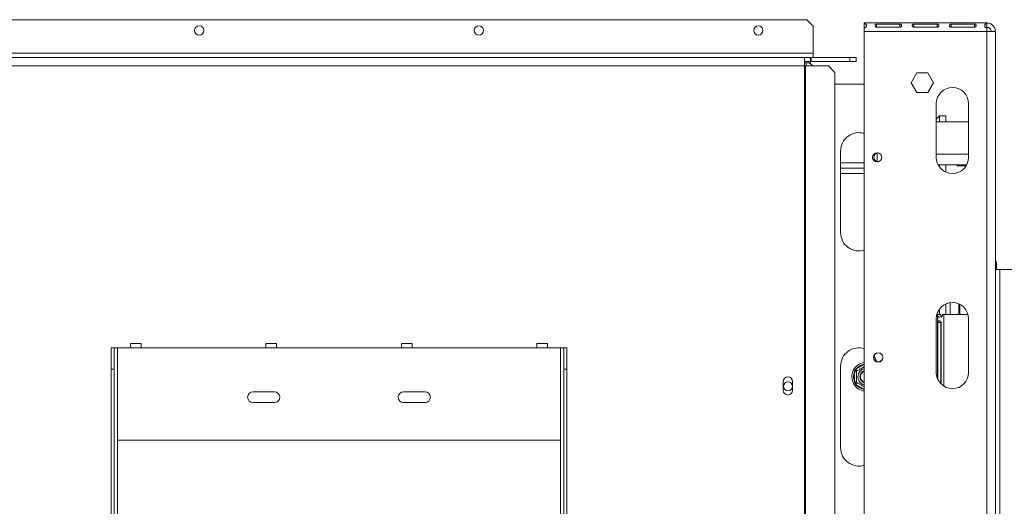
# Model space of a CAD drawing. Units: millimetres. Extents: x 28 to 4972, y 45 to 3612.
# Drawn here: x 2133 to 2590, y 970 to 1197 of the extents above; entities that cross this region are included whole.
import ezdxf

# ---------------------------------------------------------------- set-up
doc = ezdxf.new("R2010")
doc.units = ezdxf.units.MM
doc.header["$LTSCALE"] = 18
doc.layers.add('FORMAT', color=7, linetype='Continuous')
doc.styles.add('SLDTEXTSTYLE1', font='TXT', dxfattribs={"width": 0.75})
doc.dimstyles.new('SLDDIMSTYLE0', dxfattribs={"dimtxt": 47.625, "dimasz": 23.4, "dimexe": 0, "dimexo": 0.0625, "dimgap": 11.90625, "dimtad": 1, "dimdec": 6, "dimrnd": 1e-09, "dimzin": 12, "dimdsep": 46, "dimtxsty": 'SLDTEXTSTYLE1', "dimsah": 1, "dimcen": 0.09, "dimadec": 0, "dimazin": 3, "dimtfac": 1, "dimtdec": 0, "dimtofl": 0, "dimtmove": 0, "dimatfit": 3, "dimfxl": 0, "dimfrac": 2, "dimtolj": 1, "dimtzin": 12, "dimarcsym": 0})

# ---------------------------------------------------------------- blocks, each defined once
blk = doc.blocks.new('_D_3')
at = {"layer": 'FORMAT', "color": 7}
for p, q in [((2600.27, 1195.06), (3045.28, 1195.06)), ((3027.28, 667.56), (3027.28, 1195.06)), ((2865.22, 1009.74), (2865.22, 1019.39)), ((2865.22, 1019.39), (2954.12, 1019.39)), ((2954.12, 1019.39), (2954.12, 1009.74)), ((2875.04, 974.14), (2944.3, 932.58)), ((2865.22, 846.28), (2865.22, 836.62)), ((2954.12, 836.62), (2954.12, 846.28)), ((2865.22, 836.62), (2954.12, 836.62)), ((2617.17, 667.56), (3045.28, 667.56))]:
    blk.add_line(p, q, dxfattribs=at)
for points in [[(3027.28, 1195.06), (3022.78, 1171.66), (3031.78, 1171.66)], [(3027.28, 667.56), (3031.78, 690.96), (3022.78, 690.96)]]:
    blk.add_solid(points, dxfattribs=at)
at = {"layer": 'FORMAT', "color": 7, "attachment_point": 1, "rotation": 90, "style": 'SLDTEXTSTYLE1'}
for s, insert, char_height in [('528mm', (2965.89, 815.69), 47.625), ('"', (2883.53, 978), 47.62), ('4', (2911.15, 953.36), 33.34), ('3', (2866.7, 928.73), 33.34), ('20', (2883.53, 858.35), 47.625)]:
    blk.add_mtext(s, dxfattribs=dict(at, insert=insert, char_height=char_height))

msp = doc.modelspace()

# ---------------------------------------------------------------- linework, layer by layer
at = {"color": 7, "linetype": 'Continuous', "lineweight": 15}
for p, q in [((2063.5179003, 1196.5581385), (2498.5179003, 1196.5581385)), ((2501.5179003, 1193.5581385), (2498.5179003, 1196.5581385)), ((2501.5179003, 1193.5581385), (2501.5179003, 1181.0581385)), ((2525.2679003, 1195.0581385), (2525.2679003, 1194.6880871)), ((2582.2679003, 1195.0581385), (2525.2679003, 1195.0581385)), ((2525.2679003, 1194.6880871), (2525.2679003, 1192.8731128)), ((2525.2679003, 1192.7384578), (2525.2679003, 1191.0581385)), ((2582.2679003, 1191.0581385), (2525.2679003, 1191.0581385)), ((2525.2679003, 786.5581385), (2525.2679003, 1191.0581385)), ((2531.0179003, 1194.526431), (2541.8512336, 1194.526431)), ((2531.0179003, 1194.526431), (2531.0179003, 1193.050862)), ((2541.8512336, 1193.050862), (2531.0179003, 1193.050862)), ((2541.8512336, 1194.526431), (2541.8512336, 1193.050862)), ((2548.3512336, 1194.526431), (2559.1845669, 1194.526431)), ((2548.3512336, 1194.526431), (2548.3512336, 1193.050862)), ((2559.1845669, 1193.050862), (2548.3512336, 1193.050862)), ((2559.1845669, 1194.526431), (2559.1845669, 1193.050862)), ((2565.6845669, 1194.526431), (2576.5179003, 1194.526431)), ((2565.6845669, 1194.526431), (2565.6845669, 1193.050862)), ((2576.5179003, 1193.050862), (2565.6845669, 1193.050862)), ((2576.5179003, 1194.526431), (2576.5179003, 1193.050862)), ((2582.2679003, 1194.6880871), (2582.2679003, 1195.0581385)), ((2582.2679003, 1194.6880871), (2582.2679003, 1192.8731128)), ((2582.2679003, 1191.0581385), (2582.2679003, 1192.7384578)), ((2582.2679003, 1191.0581385), (2582.2679003, 784.5581385)), ((2586.2679003, 1191.0581385), (2584.2679003, 1191.0581385)), ((2586.2679003, 1191.0581385), (2586.2679003, 1190.9874278)), ((2586.2679003, 1190.9874278), (2586.2679003, 784.5581385)), ((2501.5179003, 1181.0581385), (2060.5179003, 1181.0581385)), ((2064.5179003, 1179.0581385), (2497.5179003, 1179.0581385)), ((2497.5179003, 1175.0581385), (2497.5179003, 1179.0581385)), ((2497.5179003, 1179.0581385), (2500.3179003, 1179.0581385)), ((2497.5179003, 1177.0581385), (2500.3179003, 1177.0581385)), ((2500.2679003, 1177.0581385), (2500.2679003, 1176.5581385)), ((2500.3179003, 1179.0581385), (2500.3179003, 1177.0581385)), ((2500.5179003, 1179.0581385), (2500.3179003, 1179.0581385)), ((2500.5179003, 1177.0581385), (2500.3179003, 1177.0581385)), ((2500.5179003, 1179.0581385), (2500.5179003, 1177.0581385)), ((2500.5179003, 1179.0581385), (2518.5179003, 1179.0581385)), ((2500.5179003, 1177.0581385), (2518.5179003, 1177.0581385)), ((2501.5179003, 1179.0581385), (2501.5179003, 1181.0581385)), ((2518.5179003, 1177.0581385), (2518.5179003, 1179.0581385)), ((2518.5179003, 1179.0581385), (2521.5179003, 1179.0581385)), ((2521.5179003, 1177.0581385), (2518.5179003, 1177.0581385)), ((2521.5179003, 1179.0581385), (2521.5179003, 1177.0581385)), ((2064.5179003, 1175.0581385), (2497.5179003, 1175.0581385)), ((2497.5179003, 1176.5581385), (2498.2679003, 1176.5581385)), ((2497.5179003, 1175.0581385), (2497.5179003, 788.5581385)), ((2497.5179003, 1175.0581385), (2497.9360141, 1175.0581385)), ((2497.9360141, 1175.0581385), (2497.9360141, 788.5581385)), ((2497.9360141, 1175.0581385), (2508.5797718, 1175.0581385)), ((2500.2679003, 1176.5581385), (2498.2679003, 1176.5581385)), ((2511.5633375, 1172.0581385), (2508.5797718, 1175.0581385)), ((2511.5633375, 791.5581385), (2511.5633375, 1172.0581385)), ((2547.0140128, 1167.2581385), (2549.6409565, 1171.8081385)), ((2549.6409565, 1171.8081385), (2554.894844, 1171.8081385)), ((2554.894844, 1171.8081385), (2557.5217877, 1167.2581385)), ((2511.5633375, 1166.5581385), (2525.2679003, 1166.5581385)), ((2549.6409565, 1162.7081385), (2547.0140128, 1167.2581385)), ((2557.5217877, 1167.2581385), (2554.894844, 1162.7081385)), ((2554.894844, 1162.7081385), (2549.6409565, 1162.7081385)), ((2558.7679003, 1132.5581385), (2558.7679003, 1157.5581385)), ((2573.7679003, 1157.5581385), (2573.7679003, 1132.5581385)), ((2558.7679003, 1150.3581385), (2560.2679003, 1151.8581385)), ((2560.2679003, 1151.8581385), (2563.2679003, 1151.8581385)), ((2563.2679003, 1149.0581385), (2563.2679003, 1151.8581385)), ((2573.7679003, 1149.0581385), (2558.7679003, 1149.0581385)), ((2514.2679003, 1097.5581385), (2514.2679003, 1135.5581385)), ((2531.2679003, 1134.5977463), (2531.2679003, 1130.5185307)), ((2525.2679003, 1130.0581385), (2514.2679003, 1130.0581385)), ((2525.2679003, 1127.5581385), (2514.2679003, 1127.5581385)), ((2572.9011499, 1129.0581385), (2559.6346507, 1129.0581385)), ((2563.2679003, 1125.6842749), (2563.2679003, 1129.0581385)), ((2568.4943976, 1128.5581385), (2568.4943976, 1129.0581385)), ((2571.3811489, 1128.5581385), (2568.4943976, 1128.5581385)), ((2571.3811489, 1128.5581385), (2571.3811489, 1129.0581385)), ((2572.612189, 1128.5581385), (2571.3811489, 1128.5581385)), ((2514.2679003, 1125.0581385), (2525.2679003, 1125.0581385)), ((2586.2679003, 1084.0581385), (2586.5679003, 1084.0581385)), ((2586.7679003, 1083.8581385), (2586.2679003, 1083.8581385)), ((2586.7679003, 1083.8581385), (2586.5679003, 1084.0581385)), ((2586.7679003, 1080.3874278), (2586.7679003, 1083.8581385)), ((2586.2679003, 1080.3874278), (2588.2679003, 1080.3874278)), ((2588.2679003, 1080.3874278), (2588.2679003, 684.5581385)), ((2599.2679003, 1080.3874278), (2588.2679003, 1080.3874278)), ((2563.2679003, 1059.5581385), (2563.2679003, 1064.432002)), ((2565.2679003, 1064.9911728), (2565.2679003, 1059.5581385)), ((2569.2679003, 1064.432002), (2569.2679003, 1059.5581385)), ((2569.7679003, 1064.191388), (2569.7679003, 1059.5581385)), ((2559.2679003, 1059.5581385), (2559.2679003, 1029.8655561)), ((2559.2679003, 1059.5581385), (2559.3270803, 1059.5581385)), ((2559.3270803, 1059.5581385), (2560.7974903, 1059.5581385)), ((2561.6749601, 1059.5581385), (2562.2679003, 1059.5581385)), ((2562.2679003, 1059.5581385), (2573.4963164, 1059.5581385)), ((2558.7679003, 1032.5581385), (2558.7679003, 1057.5581385)), ((2559.5454388, 1055.8081385), (2559.5454388, 1029.2327044)), ((2559.5454388, 1055.8081385), (2560.9066695, 1055.8081385)), ((2560.9066695, 1055.8081385), (2560.9066695, 1027.3134073)), ((2561.0076608, 1027.2121231), (2561.0076608, 1055.8081385)), ((2573.7679003, 1057.5581385), (2573.7679003, 1032.5581385)), ((2175.0179003, 1044.0581385), (2176.5179003, 1044.0581385)), ((2175.0179003, 1034.0581385), (2175.0179003, 1044.0581385)), ((2176.5179003, 1044.0581385), (2176.5179003, 1034.0581385)), ((2176.5179003, 1044.0581385), (2178.0179003, 1044.0581385)), ((2178.0179003, 1001.0581385), (2178.0179003, 1044.0581385)), ((2178.0179003, 1044.0581385), (2184.0179003, 1044.0581385)), ((2189.0179003, 1046.0581385), (2184.0179003, 1046.0581385)), ((2184.0179003, 1044.0581385), (2184.0179003, 1046.0581385)), ((2184.0179003, 1044.0581385), (2189.0179003, 1044.0581385)), ((2189.0179003, 1046.0581385), (2189.0179003, 1044.0581385)), ((2189.0179003, 1044.0581385), (2247.0179003, 1044.0581385)), ((2252.0179003, 1046.0581385), (2247.0179003, 1046.0581385)), ((2247.0179003, 1044.0581385), (2247.0179003, 1046.0581385)), ((2247.0179003, 1044.0581385), (2252.0179003, 1044.0581385)), ((2252.0179003, 1046.0581385), (2252.0179003, 1044.0581385)), ((2252.0179003, 1044.0581385), (2310.0179003, 1044.0581385)), ((2315.0179003, 1046.0581385), (2310.0179003, 1046.0581385)), ((2310.0179003, 1044.0581385), (2310.0179003, 1046.0581385)), ((2310.0179003, 1044.0581385), (2315.0179003, 1044.0581385)), ((2315.0179003, 1046.0581385), (2315.0179003, 1044.0581385)), ((2315.0179003, 1044.0581385), (2373.0179003, 1044.0581385)), ((2378.0179003, 1046.0581385), (2373.0179003, 1046.0581385)), ((2373.0179003, 1044.0581385), (2373.0179003, 1046.0581385)), ((2373.0179003, 1044.0581385), (2378.0179003, 1044.0581385)), ((2378.0179003, 1046.0581385), (2378.0179003, 1044.0581385)), ((2378.0179003, 1044.0581385), (2384.0179003, 1044.0581385)), ((2384.0179003, 1044.0581385), (2384.0179003, 1001.0581385)), ((2384.0179003, 1044.0581385), (2385.5179003, 1044.0581385)), ((2385.5179003, 1044.0581385), (2387.0179003, 1044.0581385)), ((2385.5179003, 1034.0581385), (2385.5179003, 1044.0581385)), ((2387.0179003, 1044.0581385), (2387.0179003, 1034.0581385)), ((2514.2679003, 997.5581385), (2514.2679003, 1035.5581385)), ((2175.0179003, 806.1661923), (2175.0179003, 1034.0581385)), ((2176.5179003, 1034.0581385), (2175.0179003, 1034.0581385)), ((2176.5179003, 806.1661923), (2176.5179003, 1034.0581385)), ((2385.5179003, 806.1661923), (2385.5179003, 1034.0581385)), ((2387.0179003, 1034.0581385), (2385.5179003, 1034.0581385)), ((2387.0179003, 806.1661923), (2387.0179003, 1034.0581385)), ((2520.7179003, 1032.8379411), (2520.9200989, 1033.645693)), ((2521.7179003, 1032.8379411), (2520.7179003, 1032.8379411)), ((2520.7179003, 1028.2783358), (2520.7179003, 1032.8379411)), ((2520.9200989, 1033.645693), (2521.5185333, 1034.2246781)), ((2522.0185333, 1033.3586527), (2521.5185333, 1034.2246781)), ((2487.5679003, 1028.2881385), (2487.5679003, 1024.2881385)), ((2491.9679003, 1024.2881385), (2491.9679003, 1028.2881385)), ((2520.9200989, 1027.4705839), (2520.7179003, 1028.2783358)), ((2521.7179003, 1028.2783358), (2520.7179003, 1028.2783358)), ((2521.5185333, 1026.8915988), (2520.9200989, 1027.4705839)), ((2521.5185333, 1026.8915988), (2522.0185333, 1027.7576242)), ((2251.0179003, 1023.5581385), (2241.0179003, 1023.5581385)), ((2321.0179003, 1023.5581385), (2311.0179003, 1023.5581385)), ((2241.0179003, 1018.5581385), (2251.0179003, 1018.5581385)), ((2311.0179003, 1018.5581385), (2321.0179003, 1018.5581385)), ((2384.0179003, 1001.0581385), (2178.0179003, 1001.0581385))]:
    msp.add_line(p, q, dxfattribs=at)
at = {"color": 8, "linetype": 'Continuous', "lineweight": 15}
for p, q in [((2498.2679003, 1175.0581385), (2498.2679003, 1176.5581385)), ((2560.2679003, 1149.0581385), (2560.2679003, 1151.8581385)), ((2573.7679003, 1134.0581385), (2558.7679003, 1134.0581385)), ((2560.2679003, 1128.0581385), (2560.2679003, 1129.0581385)), ((2560.2679003, 1059.5581385), (2560.2679003, 1062.0581385)), ((2562.2679003, 1059.5581385), (2562.2679003, 1026.2138497)), ((2521.5185333, 1034.2246781), (2525.2679003, 1036.3893762)), ((2525.2679003, 1024.7269007), (2521.5185333, 1026.8915988)), ((2178.0179003, 824.0581385), (2178.0179003, 1001.0581385)), ((2384.0179003, 824.0581385), (2384.0179003, 1001.0581385))]:
    msp.add_line(p, q, dxfattribs=at)
at = {"color": 7, "linetype": 'Continuous', "lineweight": 15, "flags": 128}
msp.add_lwpolyline([(2529.8101892, 1040.317988), (2530.5330367, 1039.0153999), (2531.020044, 1037.5958146)], dxfattribs=at)
at = {"color": 7, "linetype": 'Continuous', "lineweight": 15}
for centre, radius in [((2216.0179003, 1191.5581385), 2.15), ((2346.0179003, 1191.5581385), 2.15), ((2476.0179003, 1191.5581385), 2.15), ((2531.2679003, 1132.5581385), 2.15), ((2531.7679003, 1039.5581385), 2.15), ((2531.7679003, 1039.5581385), 2.1), ((2489.7679003, 1026.0581385), 2.1)]:
    msp.add_circle(centre, radius, dxfattribs=at)
for centre, radius, start, end in [((2498.2679003, 1172.5581385), 4, 38.682187453, 90), ((2566.2679003, 1157.5581385), 7.5, 0, 180), ((2522.7679003, 1135.5581385), 8.5, 72.895364823, 180), ((2531.7679003, 1132.5581385), 2.1, 91.023368799, 180), ((2531.7679003, 1132.5581385), 2.1, 180, 268.976629758), ((2566.2679003, 1132.5581385), 7.5, 180, 0), ((2522.7679003, 1097.5581385), 8.5, 180, 287.104635177), ((2566.2679003, 1057.5581385), 7.5, 0, 180), ((2522.7679003, 1035.5581385), 8.5, 72.895364823, 180), ((2526.2679003, 1030.5581385), 6.75, 98.519624254, 210), ((2489.7679003, 1028.2881385), 2.2, 0, 180), ((2526.2679003, 1030.5581385), 6, 157.668354991, 202.331645009), ((2526.2679003, 1030.5581385), 3.9404156, 104.701326477, 210), ((2526.2679003, 1030.5581385), 3, 109.471220635, 250.528779365), ((2526.2679003, 1030.5581385), 2.9, 110.171271346, 180), ((2526.2679003, 1030.5581385), 2.9, 180, 249.828728654), ((2526.2679003, 1030.5581385), 2.8, 110.924832427, 180), ((2526.2679003, 1030.5581385), 2.8, 180, 249.075167573), ((2566.2679003, 1032.5581385), 7.5, 180, 0), ((2526.2679003, 1030.5581385), 6.75, 210, 261.480375746), ((2526.2679003, 1030.5581385), 3.9404156, 210, 255.298673523), ((2241.0179003, 1021.0581385), 2.5, 90, 270), ((2251.0179003, 1021.0581385), 2.5, 270, 90), ((2311.0179003, 1021.0581385), 2.5, 90, 270), ((2321.0179003, 1021.0581385), 2.5, 270, 90), ((2489.7679003, 1024.2881385), 2.2, 180, 0), ((2522.7679003, 997.5581385), 8.5, 180, 287.104635177)]:
    msp.add_arc(centre, radius, start, end, dxfattribs=at)
at = {"color": 8, "linetype": 'Continuous', "lineweight": 15}
for start, end in [(99.594068227, 142.331645009), (217.668354991, 260.405931773)]:
    msp.add_arc((2526.2679003, 1030.5581385), 6, start, end, dxfattribs=at)
at = {"color": 7, "linetype": 'Continuous', "lineweight": 15}
for points, knots in [([(2525.2679003, 1194.6880871), (2525.419104, 1194.6686934), (2525.6398403, 1194.6403813), (2525.8787426, 1194.5535051), (2526.0724396, 1194.4418581), (2526.2326749, 1194.230818), (2526.2771317, 1193.8945935), (2526.2307419, 1193.5091059), (2526.0702399, 1193.1943366), (2525.8765249, 1193.0016982), (2525.638443, 1192.8387947), (2525.4184678, 1192.779229), (2525.2679003, 1192.7384578)], [0, 0, 0, 0, 0.1244241452, 0.181641787, 0.2382495429, 0.3580938455, 0.4998479356, 0.6425690811, 0.7627938158, 0.8193401646, 0.8763428122, 1, 1, 1, 1]), ([(2531.0179003, 1193.050862), (2530.9024177, 1193.0811719), (2530.7343, 1193.1252966), (2530.5519634, 1193.2431598), (2530.4057417, 1193.3809045), (2530.2856206, 1193.6066012), (2530.2580618, 1193.8994476), (2530.2967236, 1194.1648989), (2530.4171648, 1194.3430579), (2530.5649098, 1194.4350867), (2530.6956261, 1194.4829589), (2530.8489077, 1194.5145825), (2530.9600846, 1194.5223774), (2531.0179003, 1194.526431)], [0, 0, 0, 0, 0.1252792529, 0.1823796057, 0.23847526, 0.3562503723, 0.4950290591, 0.6493642861, 0.7728028607, 0.8280626348, 0.8824323818, 0.9388608885, 1, 1, 1, 1]), ([(2541.8512336, 1194.526431), (2541.9667162, 1194.5089763), (2542.1348339, 1194.483566), (2542.3171705, 1194.4092306), (2542.4633922, 1194.3167942), (2542.5835133, 1194.1484337), (2542.6110721, 1193.8841832), (2542.5724103, 1193.5880002), (2542.451969, 1193.3438902), (2542.3042241, 1193.2028512), (2542.1735077, 1193.1251501), (2542.0202262, 1193.071487), (2541.9090493, 1193.0579182), (2541.8512336, 1193.050862)], [0, 0, 0, 0, 0.1252792529, 0.1823796057, 0.23847526, 0.3562503723, 0.4950290591, 0.6493642861, 0.7728028607, 0.8280626348, 0.8824323818, 0.9388608885, 1, 1, 1, 1]), ([(2548.3512336, 1193.050862), (2548.235751, 1193.0811719), (2548.0676333, 1193.1252966), (2547.8852967, 1193.2431598), (2547.739075, 1193.3809045), (2547.6189539, 1193.6066012), (2547.5913951, 1193.8994476), (2547.6300569, 1194.1648989), (2547.7504982, 1194.3430579), (2547.8982431, 1194.4350867), (2548.0289595, 1194.4829589), (2548.182241, 1194.5145825), (2548.2934179, 1194.5223774), (2548.3512336, 1194.526431)], [0, 0, 0, 0, 0.1252792529, 0.1823796057, 0.23847526, 0.3562503724, 0.495029059, 0.6493642861, 0.7728028607, 0.8280626348, 0.8824323818, 0.9388608885, 1, 1, 1, 1]), ([(2559.1845669, 1194.526431), (2559.3000495, 1194.5089763), (2559.4681672, 1194.483566), (2559.6505038, 1194.4092306), (2559.7967255, 1194.3167942), (2559.9168466, 1194.1484337), (2559.9444054, 1193.8841832), (2559.9057436, 1193.5880002), (2559.7853024, 1193.3438902), (2559.6375574, 1193.2028512), (2559.5068411, 1193.1251501), (2559.3535595, 1193.071487), (2559.2423827, 1193.0579182), (2559.1845669, 1193.050862)], [0, 0, 0, 0, 0.1252792529, 0.1823796057, 0.23847526, 0.3562503724, 0.4950290591, 0.6493642861, 0.7728028607, 0.8280626348, 0.8824323818, 0.9388608885, 1, 1, 1, 1]), ([(2565.6845669, 1193.050862), (2565.5690844, 1193.0811719), (2565.4009666, 1193.1252966), (2565.2186301, 1193.2431598), (2565.0724083, 1193.3809045), (2564.9522873, 1193.6066012), (2564.9247285, 1193.8994476), (2564.9633902, 1194.1648989), (2565.0838315, 1194.3430579), (2565.2315765, 1194.4350867), (2565.3622928, 1194.4829589), (2565.5155743, 1194.5145825), (2565.6267512, 1194.5223774), (2565.6845669, 1194.526431)], [0, 0, 0, 0, 0.1252792529, 0.1823796057, 0.23847526, 0.3562503724, 0.495029059, 0.6493642861, 0.7728028607, 0.8280626348, 0.8824323818, 0.9388608885, 1, 1, 1, 1]), ([(2576.5179003, 1194.526431), (2576.6333828, 1194.5089763), (2576.8015006, 1194.483566), (2576.9838371, 1194.4092306), (2577.1300589, 1194.3167942), (2577.25018, 1194.1484337), (2577.2777388, 1193.8841832), (2577.239077, 1193.5880002), (2577.1186357, 1193.3438902), (2576.9708907, 1193.2028512), (2576.8401744, 1193.1251501), (2576.6868929, 1193.071487), (2576.575716, 1193.0579182), (2576.5179003, 1193.050862)], [0, 0, 0, 0, 0.1252792529, 0.1823796057, 0.23847526, 0.3562503724, 0.4950290591, 0.6493642861, 0.7728028607, 0.8280626348, 0.8824323818, 0.9388608885, 1, 1, 1, 1]), ([(2582.2679003, 1192.7384578), (2582.1166965, 1192.7802201), (2581.8959603, 1192.8411872), (2581.657058, 1193.0048798), (2581.463361, 1193.1972554), (2581.3031257, 1193.5105489), (2581.2586688, 1193.8958209), (2581.3050587, 1194.232052), (2581.4655606, 1194.4437182), (2581.6592756, 1194.5552709), (2581.8973575, 1194.6415382), (2582.1173327, 1194.6691723), (2582.2679003, 1194.6880871)], [0, 0, 0, 0, 0.12442414521, 0.18164178698, 0.23824954289, 0.35809384554, 0.49984793561, 0.64256908108, 0.76279381579, 0.81934016456, 0.87634281216, 1, 1, 1, 1]), ([(2559.3270803, 1059.5581385), (2559.3380313, 1059.3703754), (2559.3540479, 1059.0957575), (2559.4191875, 1058.7984596), (2559.5150691, 1058.5554703), (2559.7287725, 1058.352679), (2560.1390913, 1058.2905996), (2560.5908337, 1058.333898), (2560.9511738, 1058.4673595), (2561.1786204, 1058.6044352), (2561.3691571, 1058.7842786), (2561.5781788, 1059.0883702), (2561.6355781, 1059.3669817), (2561.6749601, 1059.5581385)], [0, 0, 0, 0, 0.1219830477, 0.1784095788, 0.2345617166, 0.3544068155, 0.4970189928, 0.6458668004, 0.7092879326, 0.7675417348, 0.8230491517, 0.8785931362, 1, 1, 1, 1]), ([(2560.7974903, 1059.5581385), (2560.8026178, 1059.3760975), (2560.8117371, 1059.0523331), (2560.8558676, 1058.6890104), (2560.9256314, 1058.4900025), (2560.9952202, 1058.3866995), (2561.0906067, 1058.3277761), (2561.1682442, 1058.3053478), (2561.2164308, 1058.3113062), (2561.2196658, 1058.3117062)], [0, 0, 0, 0, 0.32492817728, 0.57789302068, 0.68534130332, 0.78616387684, 0.88644916201, 0.9923766856, 1, 1, 1, 1]), ([(2561.0076608, 1055.8081385), (2560.9760073, 1055.9236294), (2560.9299279, 1056.0917547), (2560.8069428, 1056.2741144), (2560.6635409, 1056.4203366), (2560.4298414, 1056.540452), (2560.1321227, 1056.5679653), (2559.8716569, 1056.5292602), (2559.7061903, 1056.4088121), (2559.6240978, 1056.2610806), (2559.5823998, 1056.1303746), (2559.5554129, 1055.9771081), (2559.5488511, 1055.8659457), (2559.5454388, 1055.8081385)], [0, 0, 0, 0, 0.1252712678, 0.1823628186, 0.238450187, 0.3562078431, 0.4949800569, 0.6493371156, 0.7728011645, 0.8280701097, 0.8824417191, 0.9388668206, 1, 1, 1, 1]), ([(2521.7179003, 1033.1850822), (2521.7391507, 1033.1973511), (2521.7858976, 1033.2243405), (2522.1876741, 1033.4563063), (2522.8332322, 1033.8290194), (2523.4874469, 1034.2067304), (2524.110007, 1034.5661657), (2524.6982153, 1034.9057678), (2525.0829642, 1035.1279027), (2525.2679003, 1035.2346756)], [0, 0, 0, 0, 0.1515411797, 0.3333615592, 0.5067529985, 0.663073403, 0.732727022, 0.8715307082, 1, 1, 1, 1]), ([(2521.7179003, 1033.1850822), (2521.708476, 1033.1905233), (2521.6896531, 1033.2013907), (2521.5469103, 1033.2838033), (2521.3304715, 1033.4087643), (2521.1075282, 1033.5374807), (2520.9616925, 1033.6216789), (2520.9218183, 1033.6447003), (2520.9200989, 1033.645693)], [0, 0, 0, 0, 0.2095326698, 0.4184925732, 0.6424952062, 0.9034900905, 0.9958384204, 1, 1, 1, 1]), ([(2521.7179003, 1027.9311947), (2521.7179003, 1027.9617417), (2521.7179003, 1028.022877), (2521.7179003, 1028.5123952), (2521.7179003, 1029.2473339), (2521.7179003, 1030.1313129), (2521.7179003, 1030.9911469), (2521.7179003, 1031.7597967), (2521.7179003, 1032.4207146), (2521.7179003, 1032.9295497), (2521.7179003, 1033.1601121), (2521.7179003, 1033.1792688), (2521.7179003, 1033.1850822)], [0, 0, 0, 0, 0.1157185426, 0.2315943078, 0.3492625834, 0.4554706957, 0.55000222, 0.6399909873, 0.7338655769, 0.8369387658, 0.9505161429, 1, 1, 1, 1]), ([(2520.9200989, 1027.4705839), (2520.9218183, 1027.4715766), (2520.9616925, 1027.494598), (2521.1075282, 1027.5787963), (2521.3304715, 1027.7075126), (2521.5469103, 1027.8324736), (2521.6896531, 1027.9148862), (2521.708476, 1027.9257536), (2521.7179003, 1027.9311947)], [0, 0, 0, 0, 0.00416157955, 0.09650990954, 0.35750479383, 0.58150742681, 0.79046733015, 1, 1, 1, 1]), ([(2525.2679003, 1025.8816013), (2525.2053218, 1025.917731), (2524.9521408, 1026.0639051), (2524.3548947, 1026.4087253), (2523.6197439, 1026.8331648), (2522.9517293, 1027.2188432), (2522.3800145, 1027.5489229), (2521.9391496, 1027.8034564), (2521.7395298, 1027.9187069), (2521.722936, 1027.9282874), (2521.7179003, 1027.9311947)], [0, 0, 0, 0, 0.0508602545, 0.205771188, 0.3436511141, 0.4749051554, 0.6118269026, 0.7621653614, 0.9278248117, 1, 1, 1, 1])]:
    msp.add_open_spline(points, degree=3, knots=knots, dxfattribs=at)
for points in [[(2582.2679003, 1195.0581385), (2582.7920485, 1194.9980122), (2583.8403448, 1194.8777596), (2585.1625245, 1193.9527627), (2586.0875214, 1192.630583), (2586.207774, 1191.5822866), (2586.2679003, 1191.0581385)], [(2582.2679003, 1193.0581385), (2582.5299744, 1193.0280753), (2583.0541225, 1192.967949), (2583.7152124, 1192.5054506), (2584.1777108, 1191.8443607), (2584.2378371, 1191.3202126), (2584.2679003, 1191.0581385)], [(2586.2679003, 1190.9874278), (2586.207774, 1190.9933203), (2586.0875214, 1191.0051055), (2585.1625245, 1191.0227831), (2583.8403448, 1191.0404608), (2582.7920485, 1191.0522459), (2582.2679003, 1191.0581385)]]:
    msp.add_open_spline(points, degree=3, dxfattribs=at)

# ---------------------------------------------------------------- dimensions: what is measured, and where the dimension line sits
at = {"layer": 'FORMAT', "color": 7}
dim = msp.add_linear_dim(base=(3027.2780342832, 1195.0581384673), p1=(2599.1679002748, 667.5581384673), p2=(2582.2679002748, 1195.0581384673), angle=90, dimstyle='SLDDIMSTYLE0', dxfattribs=at)
dim.commit()
dim.dimension.update_dxf_attribs({"geometry": '_D_3', "text_midpoint": (3027.2780342832, 928.0077084071), "dimtype": 160})

doc.saveas('drawing.dxf')
